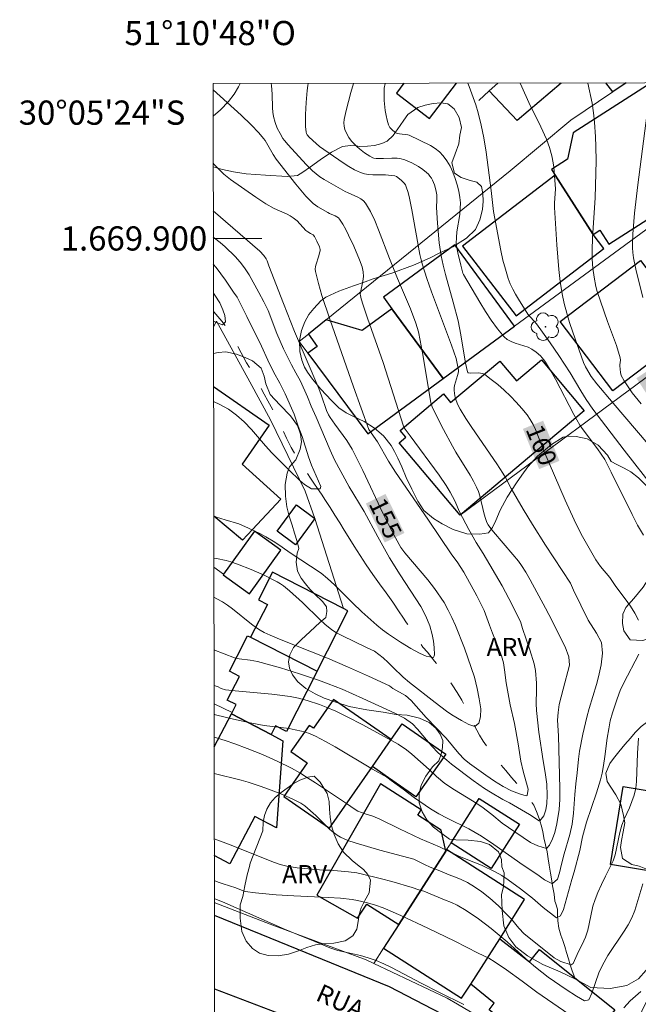
# Model space of a CAD drawing. Units: metres. Extents: x 282632 to 283148, y 1669353 to 1669918.
# Drawn here: x 282632 to 282683, y 1669837 to 1669918 of the extents above; entities that cross this region are included whole.
import ezdxf
from ezdxf.enums import TextEntityAlignment as Align

# ---------------------------------------------------------------- set-up
doc = ezdxf.new("R2010")
doc.units = ezdxf.units.M
doc.header["$MEASUREMENT"] = 0
doc.linetypes.add('Intermitente', pattern=[48, 15, -2, 2, -2, 2, -2, 2, -2, 2, -2, 15])
for name, color, linetype, lineweight in [('Articulacao', 7, 'Continuous', 18), ('Cerca', 8, 'Cerca', 20), ('Edificacoes', 7, 'Continuous', 30), ('Malha_Coordenadas', 7, 'Continuous', 15), ('Muro_Grade', 8, 'Continuous', 20), ('Pavimentacao_Asfaltica_Mfio', 10, 'Continuous', 30), ('Rio_Intermitente', 5, 'Intermitente', 9), ('Topon_Curvas_Mestras_Masc', 255, 'Continuous', 9), ('Topon_de_Vias', 7, 'Continuous', 9)]:
    doc.layers.add(name, color=color, linetype=linetype, lineweight=lineweight)
for name, color, linetype, lineweight, true_color in [('Arvores_Isoladas', 7, 'Continuous', 18, 0x00ff33), ('Curvas_Intermediarias', 7, 'Continuous', 9, 0x783c14), ('Curvas_Mestras', 7, 'Continuous', 20, 0x783c14), ('Topon_Curvas_Mestras', 7, 'Continuous', 9, 0x783c14), ('Topon_Vegetacao', 7, 'Continuous', 9, 0x00ff33), ('Vegetacao', 7, 'Orla8', 9, 0x00ff33)]:
    doc.layers.add(name, color=color, linetype=linetype, lineweight=lineweight, true_color=true_color)
doc.styles.add('Arial', font='arial.ttf', dxfattribs={"height": 1.5})
doc.styles.get("Standard").update_dxf_attribs({"font": 'arial.ttf'})
doc.linetypes.add('Cerca', pattern='A,10,0,["X",Standard,S=1,R=0,X=0,Y=-0.5],0.1', length=10.1)
doc.linetypes.add('Orla8', pattern='A,6,-0.5,["V",Standard,S=1,R=0,X=-0.5,Y=-1],-0.5,6,-0.5,["V",Standard,S=1,R=0,X=-0.5,Y=-1],-0.5', length=14)

# ---------------------------------------------------------------- blocks, each defined once
blk = doc.blocks.new('Arvore')
at = {"layer": 'Arvores_Isoladas'}
blk.add_lwpolyline([(-0.718, 0.493, 0.872324), (-0.722, -0.551, 0.862983), (0.284, -0.827, 0.900105), (0.89, 0.029, 0.863155), (0.262, 0.861, 0.882486)], format="xyb", close=True, dxfattribs=at)
blk.add_circle((0, 0), 0.0286, dxfattribs=at)

msp = doc.modelspace()

# ---------------------------------------------------------------- linework, layer by layer
at = {"layer": 'Articulacao', "flags": 128}
msp.add_lwpolyline([(282648.235, 1669912.8), (283130.229, 1669913.548), (283131.078, 1669359.28), (282649.108, 1669358.531), (282648.235, 1669912.8)], close=True, dxfattribs=at)
at = {"layer": 'Cerca', "flags": 128}
msp.add_lwpolyline([(282648.298, 1669872.829), (282649.093, 1669872.241)], dxfattribs=at)
at = {"layer": 'Curvas_Intermediarias', "flags": 128}
for points, elevation in [([(282648.236, 1669912.278), (282650.548, 1669910.195), (282651.395, 1669909.386), (282652.028, 1669908.727), (282652.418, 1669908.263), (282652.547, 1669908.086), (282652.776, 1669907.712), (282653.204, 1669906.941), (282653.448, 1669906.544), (282655.084, 1669904.477), (282655.911, 1669903.507), (282656.344, 1669903.045), (282656.515, 1669902.888), (282656.897, 1669902.621), (282657.718, 1669902.151), (282657.862, 1669902.073), (282658.326, 1669901.873), (282658.469, 1669901.797), (282658.595, 1669901.703), (282658.697, 1669901.588), (282658.963, 1669901.171), (282659.209, 1669900.733), (282659.44, 1669900.28), (282659.868, 1669899.346), (282660.352, 1669898.222), (282660.559, 1669897.644), (282660.649, 1669897.251), (282660.675, 1669896.862), (282660.629, 1669896.475), (282660.411, 1669895.404), (282660.416, 1669895.29), (282660.484, 1669895.018), (282660.643, 1669894.475), (282661.007, 1669893.396), (282662.307, 1669889.754), (282663.982, 1669884.466), (282664.05, 1669884.346), (282664.525, 1669883.69), (282666.918, 1669880.422), (282667.508, 1669879.582), (282667.851, 1669879.027), (282668.235, 1669878.309), (282668.608, 1669877.405), (282669.385, 1669875.945), (282669.995, 1669874.865), (282670.582, 1669873.963), (282672.134, 1669871.266), (282672.689, 1669870.233), (282673.661, 1669868.326), (282673.823, 1669867.738), (282674.42, 1669865.994), (282674.775, 1669864.822), (282674.893, 1669864.275), (282674.975, 1669863.223), (282674.982, 1669862.667), (282674.94, 1669861.537), (282674.965, 1669860.963), (282675.178, 1669859.168), (282675.54, 1669856.798), (282675.702, 1669855.831), (282675.821, 1669854.87), (282675.853, 1669853.934), (282675.829, 1669853.269), (282675.743, 1669852.754), (282675.576, 1669852.258), (282675.254, 1669851.839), (282675.211, 1669851.846), (282674.404, 1669852.366), (282672.754, 1669853.326), (282672.208, 1669853.623), (282671.172, 1669854.222), (282670.681, 1669854.523), (282669.751, 1669855.172), (282667.957, 1669856.542), (282667.554, 1669856.865), (282666.852, 1669857.469), (282666.312, 1669858.024), (282665.126, 1669859.44), (282664.735, 1669859.855), (282664.063, 1669860.344), (282663.255, 1669860.736), (282660.63, 1669861.962), (282658.911, 1669862.727), (282657.746, 1669863.187), (282656.965, 1669863.467), (282655.389, 1669863.995), (282653.799, 1669864.484), (282651.904, 1669865.012), (282651.298, 1669865.12), (282650.381, 1669865.246), (282650.011, 1669865.312), (282648.309, 1669865.99)], 157), ([(282653.036, 1669912.807), (282653.063, 1669912.65), (282653.106, 1669912.285), (282653.126, 1669911.915), (282653.147, 1669910.801), (282653.175, 1669910.435), (282653.229, 1669910.075), (282653.36, 1669909.592), (282653.547, 1669909.12), (282653.775, 1669908.667), (282654.018, 1669908.264), (282654.15, 1669908.085), (282654.439, 1669907.743), (282655.924, 1669906.115), (282656.468, 1669905.583), (282656.758, 1669905.34), (282657.077, 1669905.104), (282657.409, 1669904.885), (282659.149, 1669903.889), (282659.402, 1669903.758), (282660.212, 1669903.417), (282660.458, 1669903.283), (282660.672, 1669903.12), (282660.841, 1669902.916), (282661.243, 1669902.214), (282661.602, 1669901.473), (282661.928, 1669900.703), (282662.83, 1669898.327), (282663.48, 1669896.688), (282664.551, 1669894.192), (282665.007, 1669893.007), (282665.21, 1669892.289), (282665.368, 1669891.56), (282665.608, 1669890.23), (282666.24, 1669886.414), (282666.346, 1669886.071), (282666.568, 1669885.599), (282667.277, 1669884.197), (282668.028, 1669882.816), (282668.31, 1669882.331), (282669.506, 1669880.424), (282669.78, 1669879.937), (282670.027, 1669879.438), (282670.169, 1669879.084), (282670.284, 1669878.718), (282670.646, 1669877.213), (282670.755, 1669876.844), (282670.88, 1669876.522), (282670.987, 1669876.318), (282671.115, 1669876.128), (282671.422, 1669875.743), (282673.032, 1669873.868), (282673.477, 1669873.31), (282673.733, 1669872.952), (282674.091, 1669872.397), (282674.454, 1669871.769), (282675.719, 1669869.44), (282676.272, 1669868.391), (282676.831, 1669867.244), (282677.353, 1669866.225), (282677.652, 1669865.416), (282677.702, 1669864.715), (282677.171, 1669862.728), (282676.863, 1669861.459), (282676.758, 1669860.813), (282676.709, 1669860.183), (282676.785, 1669858.873), (282676.907, 1669854.515), (282676.902, 1669853.603), (282676.847, 1669852.772), (282676.656, 1669851.611), (282676.49, 1669850.874), (282676.292, 1669850.349), (282676.044, 1669849.826), (282675.803, 1669849.549), (282675.083, 1669849.792), (282674.488, 1669850.056), (282672.651, 1669851.283), (282672.136, 1669851.654), (282671.28, 1669852.37), (282670.448, 1669853.005), (282669.685, 1669853.507), (282668.202, 1669854.401), (282667.407, 1669854.932), (282666.706, 1669855.513), (282666.098, 1669856.086), (282664.658, 1669857.353), (282664.236, 1669857.705), (282663.552, 1669858.193), (282660.614, 1669859.781), (282659.337, 1669860.439), (282658.382, 1669860.903), (282657.581, 1669861.257), (282657.036, 1669861.461), (282656.006, 1669861.791), (282655.308, 1669861.976), (282654.602, 1669862.115), (282653.097, 1669862.307), (282650.066, 1669862.585), (282649.252, 1669862.677), (282648.913, 1669862.796), (282648.612, 1669862.945), (282648.313, 1669863.04)], 158), ([(282648.317, 1669860.67), (282648.451, 1669860.623), (282649.939, 1669860.259), (282651.435, 1669859.924), (282652.45, 1669859.738), (282654.525, 1669859.468), (282655.037, 1669859.38), (282655.543, 1669859.268), (282656.131, 1669859.082), (282656.702, 1669858.839), (282657.533, 1669858.415), (282658.319, 1669857.976), (282661.411, 1669856.122), (282662.601, 1669855.464), (282662.975, 1669855.172), (282663.944, 1669854.465), (282664.881, 1669853.742), (282666.202, 1669852.84), (282666.897, 1669852.437), (282667.58, 1669852.068), (282669.391, 1669851.174), (282670.44, 1669850.575), (282671.464, 1669849.897), (282673.878, 1669848.194), (282675.1, 1669847.373), (282675.652, 1669846.979), (282676.192, 1669846.699), (282676.31, 1669846.68), (282676.706, 1669847.017), (282676.873, 1669847.547), (282677.046, 1669848.267), (282677.275, 1669849.118), (282677.738, 1669850.71), (282677.917, 1669851.585), (282678.034, 1669852.484), (282678.15, 1669854.025), (282678.236, 1669854.907), (282678.346, 1669855.812), (282678.45, 1669856.94), (282678.543, 1669857.621), (282678.814, 1669859.017), (282679.129, 1669860.417), (282679.32, 1669861.13), (282679.938, 1669863.116), (282680.099, 1669863.744), (282680.321, 1669864.75), (282680.444, 1669865.712), (282680.35, 1669866.603), (282679.946, 1669867.362), (282679.244, 1669868.448), (282678.044, 1669870.932), (282677.796, 1669871.499), (282675.729, 1669874.631), (282674.641, 1669876.334), (282673.877, 1669877.602), (282672.889, 1669879.311), (282672.414, 1669880.231), (282672.207, 1669880.589), (282671.707, 1669881.35), (282669.645, 1669884.358), (282669.149, 1669885.119), (282668.675, 1669885.892), (282668.459, 1669886.31), (282668.29, 1669886.755), (282668.228, 1669886.983), (282668.161, 1669887.435), (282668.167, 1669887.639), (282668.2, 1669887.844), (282668.452, 1669888.67), (282668.523, 1669888.979), (282668.523, 1669889.117), (282668.402, 1669889.799), (282668.326, 1669890.065), (282667.937, 1669891.174), (282666.308, 1669895.586), (282665.921, 1669896.695), (282665.557, 1669897.81), (282665.435, 1669898.242), (282665.335, 1669898.68), (282664.671, 1669902.368), (282664.477, 1669903.338), (282664.355, 1669903.81), (282664.206, 1669904.268), (282664.136, 1669904.417), (282664.042, 1669904.557), (282663.802, 1669904.809), (282663.395, 1669905.123), (282663.252, 1669905.184), (282662.49, 1669905.246), (282661.435, 1669905.266), (282661.091, 1669905.294), (282660.757, 1669905.352), (282660.438, 1669905.453), (282659.944, 1669905.68), (282659.463, 1669905.947), (282658.992, 1669906.243), (282657.049, 1669907.604), (282656.753, 1669907.847), (282656.189, 1669908.373), (282656.019, 1669908.56), (282655.961, 1669908.663), (282655.932, 1669908.775), (282655.892, 1669909.254), (282655.875, 1669909.743), (282655.878, 1669910.24), (282655.928, 1669911.243), (282656.013, 1669912.239), (282656.062, 1669912.634), (282656.093, 1669912.812)], 159), ([(282662.465, 1669912.822), (282662.386, 1669912.432), (282662.37, 1669912.205), (282662.39, 1669911.396), (282662.479, 1669910.577), (282662.549, 1669910.173), (282662.634, 1669909.779), (282662.736, 1669909.397), (282662.785, 1669909.278), (282662.856, 1669909.165), (282663.048, 1669908.964), (282663.272, 1669908.796), (282663.47, 1669908.685), (282663.661, 1669908.64), (282664.327, 1669908.571), (282664.451, 1669908.544), (282666.209, 1669907.673), (282666.606, 1669907.431), (282666.965, 1669907.157), (282667.271, 1669906.841), (282667.57, 1669906.424), (282667.835, 1669905.965), (282668.065, 1669905.474), (282668.261, 1669904.961), (282668.424, 1669904.436), (282668.554, 1669903.909), (282668.651, 1669903.392), (282668.692, 1669902.93), (282668.68, 1669902.46), (282668.629, 1669901.985), (282668.403, 1669900.546), (282668.355, 1669900.069), (282668.347, 1669899.58), (282668.383, 1669899.216), (282668.465, 1669898.808), (282668.73, 1669897.796), (282668.825, 1669897.335), (282668.896, 1669897.114), (282668.949, 1669897.011), (282670.288, 1669894.718), (282670.751, 1669893.961), (282671.235, 1669893.228), (282671.748, 1669892.529), (282672.298, 1669891.877), (282672.562, 1669891.653), (282672.872, 1669891.484), (282673.213, 1669891.352), (282673.932, 1669891.128), (282674.281, 1669890.999), (282674.602, 1669890.835), (282674.963, 1669890.583), (282675.298, 1669890.286), (282675.589, 1669889.951), (282675.714, 1669889.77), (282676.137, 1669889.072), (282676.54, 1669888.359), (282678.072, 1669885.443), (282678.56, 1669884.558), (282678.826, 1669884.171), (282680.03, 1669882.611), (282680.338, 1669882.168), (282680.621, 1669881.708), (282681.155, 1669880.681), (282682.88, 1669877.166), (282683.336, 1669876.303), (282683.817, 1669875.456)], 161), ([(282684.691, 1669879.351), (282682.228, 1669882.497), (282679.635, 1669885.895), (282679.089, 1669886.682), (282678.639, 1669887.411), (282677.769, 1669888.89), (282676.829, 1669890.315), (282676.103, 1669891.369), (282674.99, 1669892.931), (282674.788, 1669893.168), (282674.46, 1669893.505), (282674.271, 1669893.751), (282673.489, 1669894.974), (282673.24, 1669895.389), (282673.009, 1669895.813), (282672.804, 1669896.245), (282672.633, 1669896.69), (282672.402, 1669897.445), (282672.207, 1669898.214), (282672.039, 1669898.993), (282671.428, 1669902.232), (282671.223, 1669903.967), (282670.812, 1669907.136), (282670.626, 1669908.321), (282670.414, 1669909.359), (282670.15, 1669910.386), (282669.958, 1669911.033), (282669.407, 1669912.549), (282669.314, 1669912.832)], 162), ([(282684.2, 1669882.995), (282681.309, 1669886.379), (282679.967, 1669887.989), (282679.499, 1669888.574), (282679.029, 1669889.39), (282678.861, 1669889.736), (282677.977, 1669892.252), (282677.72, 1669893.037), (282677.485, 1669893.827), (282677.278, 1669894.622), (282677.109, 1669895.423), (282676.948, 1669896.428), (282676.826, 1669897.441), (282676.734, 1669898.46), (282676.662, 1669899.482), (282676.48, 1669902.551), (282676.475, 1669902.909), (282676.543, 1669904.089), (282676.398, 1669905.881), (282676.354, 1669906.237), (282676.251, 1669906.826), (282676.06, 1669907.527), (282675.806, 1669908.206), (282675.336, 1669909.227), (282674.335, 1669911.247), (282673.763, 1669912.534), (282673.637, 1669912.839)], 163), ([(282683.635, 1669886.315), (282682.893, 1669887.238), (282682.44, 1669887.885), (282682.23, 1669888.215), (282681.981, 1669888.666), (282681.918, 1669888.92), (282681.875, 1669889.453), (282681.874, 1669889.55), (282681.921, 1669889.944), (282681.903, 1669890.134), (282681.579, 1669891.134), (282680.845, 1669893.123), (282680.261, 1669894.819), (282680.005, 1669895.621), (282679.895, 1669896.026), (282679.734, 1669896.797), (282679.637, 1669897.533), (282679.584, 1669898.275), (282679.567, 1669899.017), (282679.597, 1669900.054), (282679.754, 1669902.128), (282679.823, 1669903.362), (282679.898, 1669906.425), (282679.896, 1669907.601), (282679.87, 1669908.4), (282679.787, 1669909.598), (282679.698, 1669910.392), (282679.571, 1669911.194), (282679.226, 1669912.848)], 164), ([(282648.245, 1669906.218), (282648.334, 1669906.119), (282649.121, 1669905.324), (282649.393, 1669905.086), (282649.686, 1669904.87), (282651.773, 1669903.418), (282652.604, 1669902.869), (282653.281, 1669902.466), (282654.35, 1669901.992), (282654.608, 1669901.861), (282654.854, 1669901.712), (282655.178, 1669901.442), (282655.914, 1669900.662), (282656.067, 1669900.547), (282656.286, 1669900.412), (282656.524, 1669900.291), (282656.624, 1669900.146), (282656.813, 1669899.778), (282657.023, 1669899.293), (282657.083, 1669899.081), (282657.087, 1669898.978), (282657.069, 1669898.878), (282656.959, 1669898.475), (282656.749, 1669897.867), (282656.701, 1669897.665), (282656.683, 1669897.465), (282656.704, 1669897.266), (282656.955, 1669896.28), (282657.243, 1669895.294), (282657.896, 1669893.327), (282659.848, 1669887.737), (282661.128, 1669884.193), (282661.819, 1669883.192), (282662.731, 1669881.579), (282663.327, 1669880.664), (282665.996, 1669876.791), (282667.99, 1669873.852), (282668.406, 1669873.269), (282668.979, 1669872.393), (282670.046, 1669870.443), (282670.664, 1669869.238), (282671.087, 1669868.013), (282671.336, 1669867.366), (282671.877, 1669866.065), (282672.095, 1669865.493), (282672.244, 1669864.905), (282672.338, 1669864.323), (282672.463, 1669863.254), (282672.794, 1669861.429), (282673.167, 1669859.895), (282673.461, 1669858.209), (282673.685, 1669856.77), (282673.885, 1669855.963), (282674.109, 1669855.167), (282674.277, 1669854.47), (282674.203, 1669853.943), (282674.116, 1669853.922), (282673.564, 1669854.075), (282672.919, 1669854.34), (282672.224, 1669854.697), (282671.511, 1669855.129), (282670.797, 1669855.618), (282669.432, 1669856.596), (282669.01, 1669856.948), (282668.544, 1669857.422), (282667.501, 1669858.68), (282665.862, 1669860.386), (282664.621, 1669861.809), (282664.149, 1669862.22), (282663.088, 1669862.784), (282662.833, 1669863.014), (282661.093, 1669863.815), (282659.352, 1669864.587), (282657.695, 1669865.296), (282653.741, 1669866.862), (282652.956, 1669867.188), (282652.456, 1669867.423), (282652.134, 1669867.602), (282651.825, 1669867.802), (282651.419, 1669868.102), (282649.842, 1669869.38), (282649.435, 1669869.678), (282649.014, 1669869.952), (282648.552, 1669870.212), (282648.302, 1669870.334)], 156), ([(282648.291, 1669877.064), (282648.514, 1669876.957), (282649.233, 1669876.726), (282650.361, 1669876.415), (282651.167, 1669876.056), (282652.146, 1669875.582), (282652.605, 1669875.328), (282653.336, 1669874.876), (282653.938, 1669874.477), (282654.601, 1669873.997), (282657.162, 1669872.313), (282657.701, 1669871.891), (282658.29, 1669871.364), (282659.754, 1669869.882), (282660.535, 1669869.13), (282661.776, 1669868.018), (282662.253, 1669867.631), (282662.737, 1669867.272), (282663.729, 1669866.612), (282664.59, 1669866.098), (282665.291, 1669865.71), (282665.855, 1669865.461), (282666.45, 1669865.346), (282666.543, 1669865.584), (282666.511, 1669866.169), (282666.455, 1669866.697), (282666.355, 1669867.253), (282666.162, 1669867.965), (282665.839, 1669868.776), (282665.41, 1669869.57), (282663.716, 1669872.182), (282662.835, 1669873.583), (282661.86, 1669875.327), (282660.736, 1669877.418), (282659.483, 1669879.468), (282658.278, 1669881.692), (282657.906, 1669882.503), (282656.756, 1669885.208), (282656.346, 1669886.135), (282656.042, 1669886.894), (282655.452, 1669888.209), (282655.092, 1669888.892), (282654.713, 1669889.546), (282654.055, 1669890.867), (282653.521, 1669892.13), (282652.781, 1669894.036), (282652.446, 1669894.754), (282652.03, 1669895.536), (282651.21, 1669896.996), (282650.844, 1669897.569), (282650.484, 1669898.032), (282650.063, 1669898.495), (282649.238, 1669899.3), (282648.816, 1669899.67), (282648.363, 1669900.023), (282648.255, 1669900.102)], 154), ([(282648.258, 1669897.882), (282648.484, 1669897.602), (282649.257, 1669896.562), (282649.92, 1669895.559), (282650.22, 1669895.141), (282651.037, 1669893.557), (282652.24, 1669891.089), (282652.768, 1669889.924), (282653.222, 1669888.971), (282653.744, 1669888.042), (282654.198, 1669887.147), (282654.935, 1669885.458), (282655.273, 1669884.466), (282655.592, 1669883.618), (282656.133, 1669881.934), (282656.385, 1669881.258), (282657.14, 1669879.484), (282657.103, 1669879.296), (282656.374, 1669879.295), (282655.798, 1669879.648), (282655.412, 1669879.989), (282654.51, 1669880.862), (282653.106, 1669882.267), (282652.573, 1669882.861), (282651.407, 1669884.212), (282650.819, 1669884.841), (282650.181, 1669885.397), (282649.501, 1669885.885), (282648.796, 1669886.279), (282648.276, 1669886.514)], 153), ([(282648.262, 1669895.474), (282648.396, 1669895.308), (282648.794, 1669894.684), (282649.042, 1669894.106), (282649.216, 1669893.62), (282649.273, 1669893.094), (282649.025, 1669892.851), (282648.305, 1669893.128), (282648.266, 1669893.151)], 152), ([(282683.404, 1669858.669), (282683.324, 1669857.449), (282683.246, 1669855.103), (282683.185, 1669854.542), (282683.049, 1669853.982), (282682.66, 1669852.928), (282682.233, 1669851.977), (282682.035, 1669851.476), (282681.875, 1669850.894), (282681.48, 1669849.03), (282681.313, 1669848.545), (282680.694, 1669847.26), (282680.348, 1669846.578), (282680.057, 1669845.935), (282679.816, 1669845.337), (282679.643, 1669844.789), (282679.341, 1669843.331), (282679.217, 1669842.817), (282679.038, 1669842.241), (282678.766, 1669841.626), (282678.463, 1669841.041), (282677.999, 1669840.057), (282677.85, 1669839.945), (282677, 1669840.23), (282676.442, 1669840.516), (282675.573, 1669841.197), (282673.965, 1669842.495), (282673.512, 1669842.98), (282672.898, 1669843.709), (282672.556, 1669844.088), (282671.824, 1669844.813), (282671.116, 1669845.446), (282670.464, 1669845.969), (282669.85, 1669846.399), (282669.267, 1669846.742), (282668.758, 1669846.993), (282668.287, 1669847.197), (282667.747, 1669847.384), (282667.17, 1669847.642), (282666.699, 1669847.811), (282666.184, 1669848.022), (282665.719, 1669848.231), (282664.842, 1669848.668), (282662.018, 1669849.426), (282659.998, 1669850.016), (282659.369, 1669850.232), (282659.064, 1669850.359), (282658.771, 1669850.503), (282658.492, 1669850.668), (282658.175, 1669850.898), (282657.875, 1669851.153), (282657.587, 1669851.428), (282656.742, 1669852.284), (282655.835, 1669853.088), (282655.506, 1669853.32), (282654.826, 1669853.652), (282653.797, 1669854.094), (282652.219, 1669854.684), (282651.125, 1669855.038), (282650.556, 1669855.198), (282648.325, 1669855.764)], 161), ([(282648.333, 1669850.371), (282649.721, 1669849.833), (282653.239, 1669848.442), (282653.788, 1669848.244), (282654.348, 1669848.096), (282655.197, 1669847.962), (282657.351, 1669847.773), (282657.907, 1669847.766), (282659.423, 1669847.642), (282660.129, 1669847.546), (282660.477, 1669847.474), (282662.171, 1669847.056), (282663.016, 1669846.831), (282664.694, 1669846.34), (282665.254, 1669846.151), (282665.659, 1669846.044), (282667.384, 1669845.323), (282667.961, 1669845.1), (282668.413, 1669844.88), (282669.17, 1669844.441), (282670.194, 1669843.739), (282671.231, 1669842.957), (282672.559, 1669841.842), (282674.371, 1669840.202), (282674.893, 1669839.756), (282675.948, 1669838.922), (282677.443, 1669837.89), (282678.275, 1669837.358), (282678.939, 1669836.973), (282679.31, 1669837.058), (282679.552, 1669837.599), (282680.139, 1669839.28), (282680.423, 1669839.918), (282680.881, 1669840.713), (282682.231, 1669842.719), (282682.559, 1669843.258), (282682.85, 1669843.821), (282683.103, 1669844.43), (282683.764, 1669846.639)], 162), ([(282648.339, 1669846.904), (282648.645, 1669846.781), (282649.059, 1669846.633), (282650.112, 1669846.313), (282650.712, 1669846.063), (282650.885, 1669846.019), (282651.737, 1669845.902), (282653.454, 1669845.729), (282654.918, 1669845.638), (282657.762, 1669845.52), (282658.786, 1669845.445), (282659.742, 1669845.346), (282660.183, 1669845.272), (282660.993, 1669845.062), (282661.656, 1669844.873), (282662.306, 1669844.649), (282663.75, 1669844.013), (282665.993, 1669842.969), (282668.219, 1669841.887), (282670.153, 1669840.902), (282671.039, 1669840.482), (282671.573, 1669840.151), (282672.51, 1669839.531), (282673.8, 1669838.589), (282674.992, 1669837.684), (282677.654, 1669835.861)], 163), ([(282648.341, 1669845.429), (282649.202, 1669845.069), (282654.151, 1669842.886), (282655.677, 1669842.252), (282656.45, 1669841.955), (282657.902, 1669841.344), (282658.55, 1669841.138), (282659.179, 1669840.984), (282660.425, 1669840.71), (282661.061, 1669840.528), (282661.709, 1669840.299), (282662.351, 1669840.031), (282662.98, 1669839.728), (282665.442, 1669838.431), (282666.969, 1669837.648), (282668.982, 1669836.659)], 164), ([(282682.198, 1669836.38), (282682.719, 1669836.978), (282683.604, 1669837.737)], 163)]:
    msp.add_lwpolyline(points, dxfattribs=dict(at, elevation=elevation))
at = {"layer": 'Curvas_Mestras', "flags": 128}
for points, elevation in [([(282683.404, 1669868.431), (282683.112, 1669869.016), (282682.74, 1669869.608), (282682.305, 1669870.213), (282681.535, 1669871.214), (282681.05, 1669871.969), (282680.269, 1669872.873), (282679.884, 1669873.436), (282678.792, 1669875.356), (282678.308, 1669876.272), (282678.08, 1669876.736), (282677.345, 1669878.35), (282675.589, 1669882.427), (282674.887, 1669884.196), (282674.691, 1669884.624), (282674.467, 1669885.033), (282674.206, 1669885.414), (282673.773, 1669885.946), (282673.308, 1669886.465), (282672.817, 1669886.968), (282672.305, 1669887.45), (282671.778, 1669887.91), (282671.241, 1669888.343), (282670.699, 1669888.746), (282670.532, 1669888.83), (282670.344, 1669888.87), (282670.142, 1669888.88), (282669.521, 1669888.866), (282669.332, 1669888.894), (282669.304, 1669888.907), (282669.264, 1669888.962), (282669.117, 1669889.69), (282668.721, 1669892.019), (282668.489, 1669893.176), (282668.094, 1669894.72), (282667.449, 1669897.024), (282667.256, 1669897.796), (282667.089, 1669898.572), (282666.925, 1669899.642), (282666.783, 1669901.265), (282666.704, 1669902.557), (282666.736, 1669903.189), (282666.736, 1669903.605), (282666.665, 1669904.01), (282666.547, 1669904.417), (282666.383, 1669904.806), (282666.283, 1669904.988), (282666.17, 1669905.156), (282666.042, 1669905.309), (282665.896, 1669905.452), (282665.57, 1669905.71), (282665.217, 1669905.938), (282664.671, 1669906.248), (282664.284, 1669906.428), (282664.086, 1669906.503), (282663.684, 1669906.613), (282663.466, 1669906.643), (282663.019, 1669906.648), (282662.338, 1669906.61), (282661.711, 1669906.599), (282661.52, 1669906.627), (282661.433, 1669906.662), (282661.208, 1669906.788), (282660.763, 1669907.074), (282660.339, 1669907.399), (282660.138, 1669907.572), (282659.948, 1669907.752), (282659.689, 1669908.037), (282659.461, 1669908.355), (282659.27, 1669908.693), (282659.142, 1669908.993), (282659.071, 1669909.268), (282659.044, 1669909.553), (282659.071, 1669909.831), (282659.239, 1669910.573), (282659.622, 1669912.057), (282659.842, 1669912.818)], 160), ([(282683.775, 1669895.123), (282683.19, 1669897.469), (282683.009, 1669898.383), (282682.948, 1669898.843), (282682.92, 1669899.218), (282682.914, 1669899.596), (282682.944, 1669900.355), (282683.076, 1669902.082), (282683.356, 1669904.432), (282684.206, 1669911.009)], 165), ([(282648.297, 1669873.564), (282648.511, 1669873.533), (282649.315, 1669873.368), (282649.707, 1669873.254), (282650.268, 1669873.063), (282651.382, 1669872.633), (282652.474, 1669872.145), (282653.532, 1669871.605), (282653.8, 1669871.445), (282654.058, 1669871.265), (282654.55, 1669870.867), (282655.635, 1669869.889), (282657.096, 1669868.458), (282657.47, 1669868.114), (282658.045, 1669867.644), (282658.448, 1669867.394), (282658.872, 1669867.173), (282660.983, 1669866.146), (282661.585, 1669865.869), (282662.31, 1669865.313), (282662.72, 1669864.938), (282663.086, 1669864.558), (282663.962, 1669863.722), (282664.483, 1669863.276), (282666.605, 1669861.618), (282667.542, 1669860.918), (282667.989, 1669860.612), (282668.765, 1669860.133), (282669.385, 1669859.823), (282669.875, 1669859.647), (282670.216, 1669859.922), (282670.352, 1669860.436), (282670.364, 1669861.101), (282670.251, 1669861.941), (282670.076, 1669862.794), (282669.846, 1669863.733), (282669.037, 1669866.124), (282668.273, 1669867.992), (282667.968, 1669868.657), (282667.688, 1669869.265), (282667.353, 1669869.902), (282666.548, 1669871.059), (282666, 1669871.765), (282664.087, 1669874.014), (282663.769, 1669874.44), (282663.307, 1669875.238), (282662.747, 1669876.336), (282662.314, 1669877.227), (282660.629, 1669880.817), (282660.189, 1669881.704), (282659.73, 1669882.579), (282659.52, 1669882.94), (282659.292, 1669883.29), (282658.301, 1669884.645), (282657.911, 1669885.197), (282657.776, 1669885.414), (282657.625, 1669885.785), (282657.212, 1669886.986), (282656.992, 1669887.581), (282654.976, 1669892.318), (282654.054, 1669894.633), (282652.85, 1669897.73), (282652.707, 1669898.156), (282652.63, 1669898.315), (282652.424, 1669898.588), (282652.103, 1669898.942), (282648.251, 1669902.275)], 155), ([(282648.32, 1669858.757), (282649.229, 1669858.489), (282650.044, 1669858.226), (282651.068, 1669857.833), (282652.31, 1669857.33), (282653.536, 1669856.789), (282654.73, 1669856.189), (282655.399, 1669855.81), (282656.057, 1669855.411), (282656.706, 1669854.995), (282659.277, 1669853.286), (282659.982, 1669852.782), (282660.2, 1669852.657), (282660.497, 1669852.524), (282660.807, 1669852.422), (282661.443, 1669852.247), (282662.018, 1669851.99), (282663.649, 1669851.185), (282665.386, 1669850.372), (282666.956, 1669849.695), (282668.563, 1669848.937), (282669.431, 1669848.565), (282670.436, 1669848.179), (282671.553, 1669847.642), (282672.111, 1669847.322), (282672.639, 1669846.962), (282673.663, 1669846.214), (282674.643, 1669845.45), (282675.537, 1669844.688), (282676.629, 1669843.818), (282676.964, 1669843.996), (282677.224, 1669844.53), (282677.891, 1669847.008), (282678.082, 1669847.642), (282678.564, 1669849.4), (282678.792, 1669850.515), (282679.101, 1669851.737), (282679.929, 1669854.167), (282680.263, 1669855.239), (282680.398, 1669855.787), (282680.528, 1669856.434), (282680.639, 1669857.166), (282680.817, 1669858.695), (282680.952, 1669859.45), (282681.076, 1669860.102), (282681.273, 1669860.775), (282681.644, 1669861.939), (282681.892, 1669862.611), (282682.188, 1669863.249), (282683.438, 1669865.636)], 160)]:
    msp.add_lwpolyline(points, dxfattribs=dict(at, elevation=elevation))
at = {"layer": 'Edificacoes', "flags": 128}
for points in [[(282664.014, 1669912.824), (282663.393, 1669912.008), (282666.14, 1669909.916), (282668.361, 1669912.831)], [(282677.015, 1669912.844), (282673.374, 1669909.759), (282671.066, 1669912.191), (282671.772, 1669912.836)], [(282684.446, 1669912.856), (282678.005, 1669908.734), (282677.528, 1669906.558), (282676.205, 1669905.711), (282676.508, 1669905.237), (282679.652, 1669900.325), (282680.219, 1669900.688), (282680.96, 1669899.53)], [(282682.384, 1669912.853), (282681.277, 1669912.106), (282680.698, 1669912.85)], [(282680.96, 1669899.53), (282689.008, 1669904.679), (282688.686, 1669905.205), (282691.217, 1669906.522), (282688.356, 1669910.848), (282687.712, 1669910.436), (282686.162, 1669912.858)], [(282648.274, 1669887.769), (282652.879, 1669884.556), (282650.635, 1669881.34), (282653.841, 1669878.45), (282651.496, 1669875.939), (282650.669, 1669875.055), (282648.291, 1669877.041)], [(282648.321, 1669857.973), (282649.77, 1669860.706), (282653.028, 1669858.979), (282654.012, 1669858.458), (282653.486, 1669851.267), (282651.703, 1669852.212), (282649.63, 1669848.299), (282648.335, 1669848.986)]]:
    msp.add_lwpolyline(points, dxfattribs=at)
for points in [[(282676.508, 1669905.237), (282668.866, 1669899.367), (282673.289, 1669893.61), (282680.535, 1669899.176), (282679.652, 1669900.325)], [(282667.259, 1669888.408), (282673.167, 1669892.744), (282668.231, 1669899.47), (282662.323, 1669895.134), (282663.021, 1669894.183)], [(282681.297, 1669887.391), (282676.936, 1669893.129), (282683.588, 1669898.185), (282687.887, 1669892.529), (282686.579, 1669891.534), (282686.641, 1669891.452)], [(282667.259, 1669888.408), (282663.021, 1669894.183), (282660.571, 1669892.385), (282657.581, 1669893.263), (282656.124, 1669892.084), (282656.832, 1669891.062), (282656.077, 1669890.508), (282661.034, 1669883.839)], [(282668.664, 1669877.119), (282663.618, 1669883.113), (282664.164, 1669883.573), (282663.696, 1669884.129), (282667.278, 1669887.145), (282667.88, 1669886.43), (282671.953, 1669889.858), (282673.33, 1669888.222), (282675.383, 1669889.951), (282678.918, 1669885.752)], [(282653.526, 1669875.8), (282655.132, 1669877.972), (282656.647, 1669876.852), (282655.041, 1669874.68)], [(282651.65, 1669875.795), (282649.093, 1669872.241), (282649.059, 1669872.193), (282651.24, 1669870.624), (282653.831, 1669874.226)], [(282651.343, 1669867.025), (282656.837, 1669864.218), (282659.392, 1669869.218), (282659.019, 1669869.408), (282653.16, 1669872.402), (282651.992, 1669870.117), (282652.73, 1669869.74)], [(282651.088, 1669867.155), (282651.343, 1669867.025), (282656.837, 1669864.218), (282654.296, 1669859.245), (282653.398, 1669859.704), (282653.028, 1669858.979), (282649.77, 1669860.706), (282649.825, 1669860.814), (282650.154, 1669861.457), (282649.413, 1669861.836), (282650.412, 1669863.792), (282649.585, 1669864.214), (282650.221, 1669865.458)], [(282657.859, 1669851.238), (282661.417, 1669856.337), (282662.972, 1669858.565), (282658.204, 1669861.892), (282656.535, 1669859.5), (282656.187, 1669859.743), (282654.946, 1669857.963), (282654.68, 1669857.583), (282656.026, 1669856.644), (282654.089, 1669853.869)], [(282662.972, 1669858.565), (282663.876, 1669859.861), (282667.468, 1669857.354), (282665.009, 1669853.831), (282662.479, 1669855.596), (282661.417, 1669856.337)], [(282663.589, 1669843.275), (282667.468, 1669849.342), (282667.088, 1669851.073), (282665.154, 1669852.309), (282665.436, 1669852.751), (282662.08, 1669854.897), (282656.816, 1669845.694), (282660.181, 1669843.799), (282660.962, 1669844.96)], [(282686.904, 1669847.28), (282681.086, 1669848.226), (282682.134, 1669854.678), (282687.952, 1669853.732)], [(282667.911, 1669850.035), (282670.246, 1669853.688), (282673.559, 1669851.57), (282671.224, 1669847.917)], [(282667.548, 1669849.467), (282667.468, 1669849.342), (282663.589, 1669843.275), (282662.339, 1669841.32), (282668.787, 1669837.198), (282669.537, 1669838.342), (282671.937, 1669842.096), (282673.996, 1669845.345)], [(282675.219, 1669841.22), (282681.46, 1669836.212), (282677.393, 1669831.144), (282671.054, 1669836.231), (282671.49, 1669836.775), (282669.537, 1669838.342), (282671.937, 1669842.096), (282674.401, 1669840.201)]]:
    msp.add_lwpolyline(points, close=True, dxfattribs=at)
at = {"layer": 'Malha_Coordenadas', "flags": 128}
msp.add_lwpolyline([(282648.255, 1669900), (282652.255, 1669900)], dxfattribs=at)
at = {"layer": 'Muro_Grade', "flags": 128}
for points in [[(282682.384, 1669912.853), (282681.277, 1669912.106), (282677.818, 1669909.773), (282672.809, 1669905.581), (282657.581, 1669893.263), (282656.124, 1669892.084), (282655.363, 1669891.469), (282656.077, 1669890.508), (282661.034, 1669883.839), (282667.259, 1669888.408), (282673.167, 1669892.744), (282691.454, 1669906.164), (282694.455, 1669908.366), (282699.173, 1669911.829), (282700.607, 1669912.881)], [(282671.772, 1669912.836), (282671.066, 1669912.191), (282670.214, 1669911.412)], [(282668.664, 1669877.119), (282687.435, 1669891.015), (282689.259, 1669892.365), (282694.139, 1669895.977), (282698.942, 1669899.533), (282707.641, 1669905.973)], [(282659.019, 1669869.408), (282656.647, 1669876.852), (282655.85, 1669879.095), (282652.993, 1669885.006), (282651.263, 1669888.152), (282648.509, 1669893.159), (282648.267, 1669892.678)], [(282648.316, 1669861.508), (282649.825, 1669860.814)], [(282648.321, 1669857.973), (282649.77, 1669860.706)], [(282661.524, 1669840.045), (282662.339, 1669841.32), (282663.589, 1669843.275), (282667.468, 1669849.342), (282667.548, 1669849.467), (282667.911, 1669850.035), (282670.246, 1669853.688)], [(282648.341, 1669845.087), (282652.948, 1669843.31), (282655.012, 1669842.539), (282660.885, 1669840.345), (282661.524, 1669840.045)], [(282661.524, 1669840.045), (282667.605, 1669837.192), (282668.459, 1669836.685), (282672.609, 1669834.226), (282677.393, 1669831.144), (282680.279, 1669829.245), (282682.224, 1669833.162), (282686.616, 1669842.001), (282686.86, 1669842.494), (282690.464, 1669841.912), (282694.977, 1669841.177)]]:
    msp.add_lwpolyline(points, dxfattribs=at)
at = {"layer": 'Pavimentacao_Asfaltica_Mfio', "flags": 128}
for points in [[(282689.023, 1669823.526), (282683.657, 1669826.14), (282670, 1669834.399), (282662.829, 1669838.132), (282655.197, 1669841.249), (282648.343, 1669844.023)], [(282648.353, 1669837.956), (282654.727, 1669835.536), (282661.103, 1669832.981), (282665.533, 1669830.394), (282670.376, 1669826.937), (282679.018, 1669821.618), (282680.79, 1669820.82)]]:
    msp.add_lwpolyline(points, dxfattribs=at)
at = {"layer": 'Rio_Intermitente', "flags": 128}
msp.add_lwpolyline([(282678.134, 1669838.881), (282677.937, 1669839.443), (282677.768, 1669839.952), (282677.612, 1669840.45), (282677.455, 1669840.971), (282677.311, 1669841.468), (282677.143, 1669841.955), (282676.986, 1669842.407), (282676.817, 1669842.973), (282676.735, 1669843.574), (282676.716, 1669844.072), (282676.703, 1669844.552), (282676.546, 1669845.073), (282676.484, 1669845.21), (282676.427, 1669845.795), (282676.308, 1669846.484), (282676.22, 1669847.063), (282676.138, 1669847.532), (282676.031, 1669848.186), (282675.943, 1669848.719), (282675.849, 1669849.281), (282675.718, 1669849.865), (282675.598, 1669850.439), (282675.492, 1669850.977), (282675.367, 1669851.486), (282675.191, 1669852.042), (282674.991, 1669852.61), (282674.747, 1669853.148), (282674.435, 1669853.646), (282674.098, 1669854.097), (282673.761, 1669854.479), (282673.38, 1669854.902), (282672.919, 1669855.434), (282672.432, 1669856.013), (282671.939, 1669856.609), (282671.433, 1669857.263), (282670.946, 1669857.899), (282670.578, 1669858.426), (282670.272, 1669858.93), (282670.034, 1669859.346), (282669.666, 1669860.047), (282669.303, 1669860.822), (282669.066, 1669861.343), (282668.797, 1669861.835), (282668.416, 1669862.466), (282667.998, 1669863.097), (282667.567, 1669863.751), (282667.093, 1669864.376), (282666.55, 1669865.053), (282665.957, 1669865.788), (282665.582, 1669866.217), (282664.958, 1669867.119), (282664.59, 1669867.681), (282664.234, 1669868.219), (282663.915, 1669868.7), (282663.628, 1669869.139), (282663.091, 1669869.938), (282662.535, 1669870.708), (282661.986, 1669871.449), (282661.449, 1669872.201), (282660.906, 1669873.006), (282660.388, 1669873.787), (282659.907, 1669874.545), (282659.551, 1669875.141), (282659.089, 1669875.882), (282658.714, 1669876.484), (282658.302, 1669877.121), (282657.909, 1669877.74), (282657.54, 1669878.336), (282657.19, 1669878.857), (282656.872, 1669879.315), (282656.579, 1669879.76), (282656.285, 1669880.183), (282656.004, 1669880.605), (282655.723, 1669881.028), (282655.174, 1669881.861), (282654.705, 1669882.724), (282654.305, 1669883.499), (282653.943, 1669884.263), (282653.605, 1669885.027), (282653.293, 1669885.629), (282653.037, 1669886.075), (282652.768, 1669886.579), (282652.456, 1669887.134), (282652.144, 1669887.713), (282651.844, 1669888.246), (282651.544, 1669888.778), (282651.269, 1669889.265), (282651.013, 1669889.722), (282650.57, 1669890.538), (282650.164, 1669891.273), (282649.751, 1669892.002), (282649.346, 1669892.668), (282648.971, 1669893.154), (282648.303, 1669893.924), (282648.264, 1669893.96)], dxfattribs=at)
at = {"layer": 'Topon_Curvas_Mestras_Masc'}
for points in [[(282683.238, 1669888.442, 165), (282685.207, 1669885.446, 165), (282684.747, 1669889.434, 165), (282686.716, 1669886.438, 165)], [(282673.855, 1669884.252, 160), (282675.2, 1669880.929, 160), (282675.529, 1669884.93, 160), (282676.874, 1669881.607, 160)], [(282660.868, 1669878.085, 155), (282662.434, 1669874.86, 155), (282662.492, 1669878.874, 155), (282664.059, 1669875.65, 155)]]:
    msp.add_solid(points, dxfattribs=at)
at = {"layer": 'Vegetacao', "flags": 128}
for points in [[(282650.473, 1669912.803), (282650.335, 1669912.527), (282649.991, 1669911.929), (282649.514, 1669911.325), (282648.844, 1669910.627), (282648.239, 1669910.114)], [(282648.246, 1669905.917), (282649.004, 1669905.692), (282649.928, 1669905.499), (282650.981, 1669905.346), (282652.566, 1669905.24), (282654.352, 1669905.115), (282655.206, 1669905.209), (282655.661, 1669905.472), (282656.299, 1669905.927), (282657.083, 1669906.507), (282658.015, 1669907.121), (282658.926, 1669907.589), (282659.808, 1669907.698), (282660.333, 1669907.587), (282661.009, 1669907.619), (282661.582, 1669907.691), (282662.179, 1669907.846), (282662.619, 1669908.035), (282663.14, 1669908.517), (282663.708, 1669909.328), (282664.008, 1669909.782), (282664.343, 1669910.235), (282665.18, 1669910.814), (282665.765, 1669911.004), (282666.438, 1669911.151), (282667.074, 1669911.214), (282667.65, 1669911.123), (282668.178, 1669910.72), (282668.59, 1669910.002), (282668.787, 1669909.173), (282668.652, 1669908.55), (282668.551, 1669907.819), (282668.264, 1669906.994), (282667.984, 1669906.258), (282668.203, 1669905.398), (282668.757, 1669905.026), (282669.5, 1669904.798), (282670.038, 1669904.658), (282670.433, 1669904.296), (282670.551, 1669903.727), (282670.564, 1669903.072), (282670.505, 1669902.394), (282670.3, 1669901.531), (282669.931, 1669900.726), (282669.179, 1669900.012), (282668.054, 1669899.304), (282666.992, 1669898.817), (282666.189, 1669898.407), (282664.811, 1669897.793), (282663.019, 1669897.121), (282661.401, 1669896.638), (282660.809, 1669896.4), (282659.855, 1669896.084), (282658.625, 1669895.627), (282657.569, 1669895.146), (282657.14, 1669894.837), (282656.558, 1669894.219), (282656.167, 1669893.699), (282655.835, 1669893.096), (282655.539, 1669892.392), (282655.388, 1669891.57), (282655.424, 1669890.649), (282655.583, 1669889.93), (282655.783, 1669889.352), (282656.033, 1669888.954), (282656.451, 1669888.372), (282657.157, 1669887.523), (282658.034, 1669886.611), (282658.635, 1669886.002), (282659.24, 1669885.591), (282659.907, 1669885.26), (282660.727, 1669884.871), (282661.587, 1669884.321), (282662.341, 1669883.666), (282662.974, 1669882.888), (282663.231, 1669882.378), (282663.516, 1669881.836), (282663.842, 1669881.105), (282664.213, 1669880.235), (282664.676, 1669879.259), (282665.174, 1669878.271), (282665.671, 1669877.5), (282666.449, 1669876.847), (282667.19, 1669876.392), (282668.085, 1669875.93), (282669.205, 1669875.581), (282670.302, 1669875.542), (282671.001, 1669875.66), (282671.342, 1669876.113), (282671.607, 1669876.68), (282671.979, 1669877.542), (282672.56, 1669878.614), (282673.321, 1669879.786), (282673.754, 1669880.429), (282674.265, 1669881.102), (282675.061, 1669882.001), (282676.224, 1669882.965), (282677.188, 1669883.58), (282677.621, 1669883.651), (282678.263, 1669883.637), (282679.158, 1669883.434), (282680.088, 1669882.9), (282680.851, 1669882.077), (282681.165, 1669881.558), (282681.608, 1669881.307), (282682.222, 1669881.018), (282682.788, 1669880.699), (282683.399, 1669880.206), (282683.813, 1669879.791), (282684.307, 1669879.313), (282684.735, 1669878.711), (282684.887, 1669878.087), (282684.954, 1669877.544), (282685.12, 1669877.306), (282685.07, 1669876.807), (282685.046, 1669875.844), (282685.11, 1669875.074), (282685.051, 1669874.142), (282684.979, 1669873.646), (282684.739, 1669872.926), (282684.373, 1669872.089), (282683.802, 1669871.162), (282683.012, 1669870.239), (282682.352, 1669869.491), (282682.106, 1669868.931), (282682.075, 1669868.174), (282682.199, 1669867.557), (282682.731, 1669866.803), (282683.771, 1669866.749), (282684.799, 1669867.084), (282686.095, 1669867.552), (282687.176, 1669867.839), (282687.676, 1669867.786), (282688.327, 1669867.74), (282689.052, 1669867.654), (282689.709, 1669867.46), (282690.099, 1669866.526), (282689.724, 1669865.862), (282688.925, 1669865.16), (282687.894, 1669864.374), (282687.108, 1669863.602), (282686.571, 1669862.461), (282686.133, 1669861.682), (282685.441, 1669860.986), (282684.531, 1669860.335), (282683.64, 1669859.655), (282683.134, 1669859.159), (282682.743, 1669858.675), (282682.285, 1669858.148), (282681.786, 1669857.564), (282681.334, 1669857.003), (282681.041, 1669856.579), (282680.719, 1669855.802), (282680.811, 1669855.09), (282681.115, 1669854.626), (282681.533, 1669853.997), (282681.952, 1669853.237), (282682.183, 1669852.301), (282682.279, 1669851.68), (282682.156, 1669850.945), (282682.018, 1669850.219), (282681.917, 1669849.654), (282682.099, 1669848.721), (282682.861, 1669848.235), (282683.465, 1669848.095), (282684.149, 1669847.82), (282684.712, 1669847.481), (282684.988, 1669847.066), (282685.026, 1669846.224), (282685.034, 1669845.062), (282684.975, 1669843.717), (282684.793, 1669842.41), (282684.671, 1669841.829), (282684.595, 1669841.158), (282684.384, 1669840.331), (282684.05, 1669839.501), (282683.422, 1669838.772), (282682.439, 1669838.232), (282681.067, 1669837.996), (282679.473, 1669838.08), (282678.207, 1669838.77), (282676.941, 1669839.354), (282675.492, 1669839.976), (282674.233, 1669840.677), (282673.265, 1669841.434), (282672.679, 1669842.194), (282672.27, 1669843.164), (282672.139, 1669844.429), (282672.096, 1669845.752), (282672.26, 1669846.391), (282672.279, 1669846.894), (282672.313, 1669847.542), (282672.104, 1669848.033), (282672.084, 1669848.652), (282671.833, 1669849.298), (282671.083, 1669849.885), (282670.346, 1669850.137), (282669.328, 1669850.242), (282668.297, 1669850.288), (282667.794, 1669850.326), (282667.145, 1669850.8), (282666.468, 1669851.329), (282665.905, 1669851.922), (282665.524, 1669852.594), (282665.29, 1669853.327), (282665.276, 1669854.07), (282665.452, 1669854.792), (282665.841, 1669855.539), (282666.384, 1669856.314), (282666.911, 1669856.814), (282667.104, 1669857.363), (282667.211, 1669857.917), (282667.235, 1669858.485), (282667.02, 1669859.018), (282666.652, 1669859.514), (282666.117, 1669859.975), (282665.298, 1669860.341), (282664.283, 1669860.573), (282663.366, 1669860.642), (282662.306, 1669860.831), (282660.949, 1669861.029), (282659.488, 1669861.314), (282658.295, 1669861.692), (282657.425, 1669861.978), (282656.669, 1669862.347), (282655.9, 1669862.791), (282655.242, 1669863.345), (282654.795, 1669863.928), (282654.558, 1669864.475), (282654.472, 1669865.005), (282654.579, 1669865.565), (282654.897, 1669866.167), (282655.517, 1669866.804), (282656.278, 1669867.498), (282657.065, 1669868.258), (282657.551, 1669868.671), (282657.639, 1669869.165), (282657.617, 1669869.532), (282657.3, 1669869.954), (282656.61, 1669870.606), (282656.249, 1669870.996), (282655.872, 1669871.436), (282655.524, 1669871.903), (282655.223, 1669872.494), (282655.121, 1669873.244), (282655.199, 1669873.983), (282655.328, 1669874.358), (282655.179, 1669874.95), (282654.973, 1669875.628), (282654.782, 1669876.303), (282654.541, 1669877.029), (282654.335, 1669877.807), (282654.214, 1669878.681), (282654.21, 1669879.652), (282654.367, 1669880.586), (282654.556, 1669881.102), (282655.083, 1669881.702), (282655.446, 1669882.572), (282655.547, 1669883.185), (282655.473, 1669883.828), (282655.216, 1669884.538), (282654.637, 1669885.334), (282653.769, 1669886.249), (282652.965, 1669887.091), (282652.607, 1669887.991), (282652.458, 1669888.601), (282652.207, 1669889.265), (282651.492, 1669889.886), (282650.888, 1669890.162), (282650.173, 1669890.417), (282649.303, 1669890.615), (282648.658, 1669890.555), (282648.27, 1669890.499)]]:
    msp.add_lwpolyline(points, dxfattribs=at)
msp.add_lwpolyline([(282652.363, 1669851.012), (282652.369, 1669851.737), (282652.479, 1669852.285), (282652.675, 1669852.824), (282652.977, 1669853.325), (282653.377, 1669853.766), (282653.869, 1669854.182), (282654.355, 1669854.562), (282654.871, 1669854.909), (282655.402, 1669855.201), (282656.059, 1669855.448), (282656.603, 1669855.539), (282657.093, 1669855.038), (282657.67, 1669854.104), (282657.838, 1669853.443), (282657.877, 1669852.801), (282657.906, 1669852.15), (282658.022, 1669851.448), (282658.242, 1669850.706), (282658.577, 1669849.939), (282659.015, 1669849.256), (282659.74, 1669848.557), (282660.188, 1669848.218), (282660.668, 1669847.832), (282661.039, 1669847.41), (282661.248, 1669846.93), (282661.156, 1669845.901), (282660.798, 1669845.256), (282660.47, 1669844.643), (282660.309, 1669844.101), (282660.245, 1669843.512), (282660.11, 1669842.899), (282659.782, 1669842.328), (282659.148, 1669841.918), (282658.233, 1669841.73), (282657.302, 1669841.692), (282656.697, 1669841.586), (282656.001, 1669841.386), (282655.293, 1669841.104), (282654.484, 1669840.83), (282653.631, 1669840.692), (282652.781, 1669840.716), (282652.078, 1669840.916), (282651.485, 1669841.3), (282650.97, 1669841.895), (282650.625, 1669842.706), (282650.483, 1669843.808), (282650.476, 1669844.916), (282650.685, 1669845.579), (282650.861, 1669846.483), (282651.064, 1669847.382), (282651.247, 1669848.074), (282651.302, 1669848.36)], close=True, dxfattribs=at)

# ---------------------------------------------------------------- block references
at = {"layer": 'Arvores_Isoladas'}
msp.add_blockref('Arvore', (282675.718, 1669892.701), dxfattribs=at)

# ---------------------------------------------------------------- texts
at = {"layer": 'Malha_Coordenadas', "style": 'Arial'}
msp.add_text('51°10\'48"O', height=2, dxfattribs=at).set_placement((282648, 1669915.98), align=Align.CENTER)
for s, p in [('30°05\'24"S', (282645.943, 1669910.4)), ('1.669.900', (282647.755, 1669900))]:
    msp.add_text(s, height=2, dxfattribs=at).set_placement(p, align=Align.MIDDLE_RIGHT)
at = {"layer": 'Topon_Curvas_Mestras', "style": 'Arial'}
for s, rotation, p in [('160', 292.03891, (282675.393, 1669882.921, 160)), ('155', 295.91441, (282662.492, 1669876.86, 155))]:
    msp.add_text(s, height=1.5, rotation=rotation, dxfattribs=at).set_placement(p, align=Align.MIDDLE_CENTER)
at = {"layer": 'Topon_de_Vias', "style": 'Arial'}
msp.add_text('RUA', height=1.5, rotation=336.01444, dxfattribs=at).set_placement((282656.63, 1669837.05))
at = {"layer": 'Topon_Vegetacao', "style": 'Arial'}
for p in [(282670.852, 1669865.468), (282653.943, 1669846.693)]:
    msp.add_text('ARV', height=1.5, dxfattribs=at).set_placement(p)

doc.saveas('drawing.dxf')
